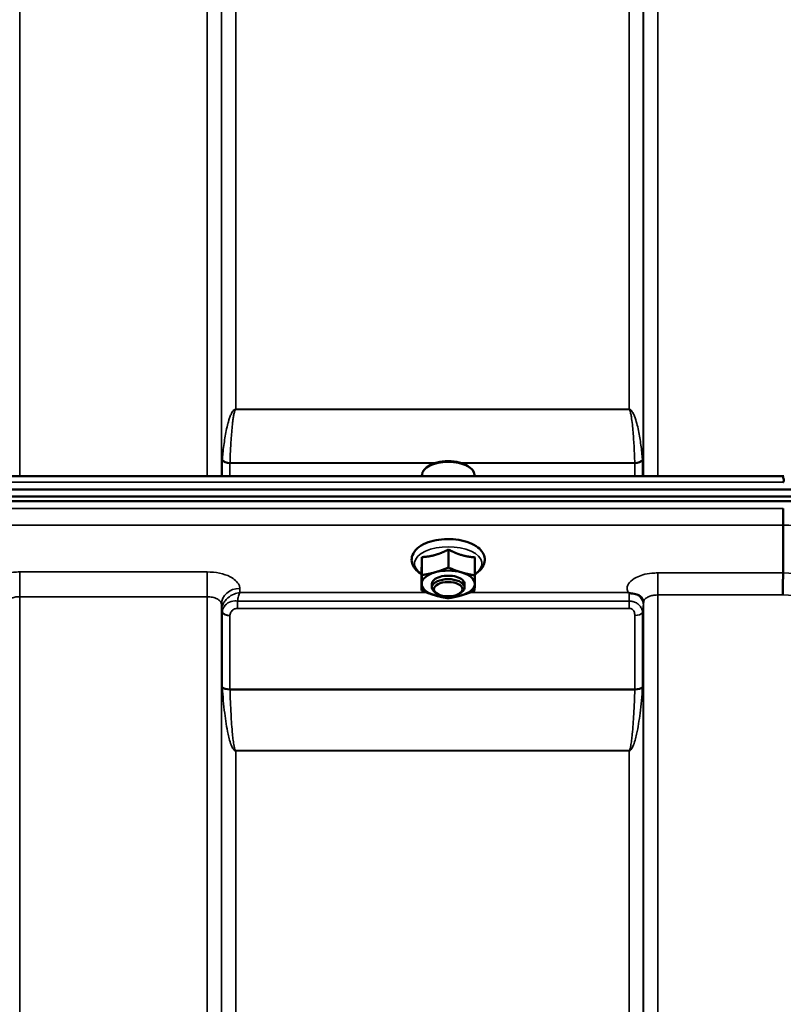
# Model space of a CAD drawing. Units: millimetres. Extents: x 142 to 11828, y -12 to 8452.
# Drawn here: x 2571 to 2758, y 4267 to 4508 of the extents above; entities that cross this region are included whole.
import ezdxf

# ---------------------------------------------------------------- set-up
doc = ezdxf.new("R2010")
doc.units = ezdxf.units.MM
doc.header["$LTSCALE"] = 28.5
doc.layers.add('Visible (ISO)', color=7, linetype='Continuous', lineweight=50)
doc.layers.add('Visible Narrow (ISO)', color=7, linetype='Continuous', lineweight=35)

msp = doc.modelspace()

# ---------------------------------------------------------------- linework, layer by layer
at = {"layer": 'Visible (ISO)'}
for p, q in [((2671.36, 4398.71), (2670.95, 4398.42)), ((2681.03, 4398.71), (2681.44, 4398.42)), ((2119.18, 4396.29), (2758.36, 4396.29)), ((2669.77, 4396.29), (2669.77, 4396.57)), ((2682.62, 4396.29), (2682.62, 4396.57)), ((1941.54, 4393.04), (2935.85, 4393.04)), ((1940.84, 4391.25), (2936.55, 4391.25)), ((2935.85, 4390.14), (1941.54, 4390.14)), ((2758.2, 4384.3), (2758.2, 4384.3)), ((2758.2, 4372.56), (2758.2, 4384.3)), ((2676.26, 4378.29), (2676.26, 4373.88)), ((2669.73, 4376.44), (2669.73, 4372.03)), ((2682.73, 4376.38), (2682.73, 4371.97)), ((2669.66, 4372.69), (2669.66, 4368.28)), ((2758.2, 4372.56), (2758.2, 4372.56)), ((2672.2, 4369.03), (2672.2, 4369.89)), ((2673.34, 4367.58), (2672.93, 4367.87)), ((2679.05, 4367.58), (2679.46, 4367.87)), ((2680.2, 4369.03), (2680.2, 4369.89))]:
    msp.add_line(p, q, dxfattribs=at)
for centre, major_axis, start_param, end_param in [((2676.2, 4396.57), (-6.42, 0), 3.141593, 6.283185), ((2676.2, 4397), (-5.92, 0), 3.757072, 5.667706), ((2676.2, 4369.89), (-6.5, 0), 5.227261, 6.274459), ((2676.2, 4369.89), (-6.5, 0), 4.180064, 5.227261), ((2676.2, 4369.89), (6.5, 0), 6.274459, 7.321656), ((2676.2, 4369.03), (4, 0), 5.667706, 10.040258), ((2676.2, 4369.89), (4, 0), 6.276769, 9.431195), ((2676.2, 4369.89), (-6.5, 0), 6.274459, 7.321656), ((2676.2, 4369.89), (6.5, 0), 5.227261, 6.274459), ((2676.2, 4369.89), (6.5, 0), 4.180064, 5.227261)]:
    msp.add_ellipse(centre, major_axis=major_axis, ratio=0.5, start_param=start_param, end_param=end_param, dxfattribs=at)
msp.add_ellipse((2676.2, 4368.59), major_axis=(-3.5, 0), ratio=0.5, dxfattribs=at)
for points, knots in [([(2758.26, 4394.81), (2758.27, 4394.81), (2758.27, 4394.82), (2758.32, 4394.93), (2758.35, 4395.04), (2758.37, 4395.24), (2758.37, 4395.34), (2758.33, 4395.61), (2758.28, 4395.76), (2758.22, 4395.98), (2758.21, 4396.1), (2758.29, 4396.23), (2758.35, 4396.29), (2758.36, 4396.29)], [-0.9707782, -0.9707782, -0.9707782, -0.9707782, -0.9627915, -0.9627915, -0.8250648, -0.8250648, -0.692519, -0.692519, -0.4273441, -0.4273441, -0.2271722, -0.2271722, -0.1380283, -0.1380283, -0.1380283, -0.1380283]), ([(2758.2, 4384.3), (2758.2, 4384.5), (2758.2, 4384.76), (2758.21, 4385.38), (2758.21, 4385.74), (2758.22, 4386.49), (2758.23, 4386.89), (2758.25, 4387.66), (2758.25, 4388.03), (2758.26, 4388.37), (2758.26, 4388.37), (2758.26, 4388.37)], [0, 0, 0, 0, 0.1171674, 0.1171674, 0.2343503, 0.2343503, 0.3515625, 0.3515625, 0.4677654, 0.4677654, 0.4685664, 0.4685664, 0.4685664, 0.4685664]), ([(2682.73, 4372.25), (2683.02, 4372.42), (2683.3, 4372.61), (2684.13, 4373.28), (2684.59, 4373.84), (2685.09, 4374.99), (2685.19, 4375.55), (2685.08, 4376.58), (2684.92, 4377.06), (2684.37, 4377.99), (2683.96, 4378.43), (2682.88, 4379.27), (2682.18, 4379.65), (2680.59, 4380.27), (2679.71, 4380.5), (2677.87, 4380.8), (2676.92, 4380.87), (2675.03, 4380.84), (2674.1, 4380.75), (2672.31, 4380.41), (2671.46, 4380.16), (2669.92, 4379.5), (2669.23, 4379.09), (2668.12, 4378.11), (2667.68, 4377.54), (2667.26, 4376.39), (2667.2, 4375.84), (2667.36, 4374.82), (2667.54, 4374.36), (2668.14, 4373.43), (2668.58, 4373), (2669.28, 4372.49), (2669.47, 4372.37), (2669.66, 4372.25)], [0.878243, 0.878243, 0.878243, 0.878243, 1.026975, 1.026975, 1.367365, 1.367365, 1.629423, 1.629423, 1.865348, 1.865348, 2.146672, 2.146672, 2.488694, 2.488694, 2.836749, 2.836749, 3.17718, 3.17718, 3.515243, 3.515243, 3.856525, 3.856525, 4.205557, 4.205557, 4.540978, 4.540978, 4.795723, 4.795723, 5.033665, 5.033665, 5.322394, 5.322394, 5.422396, 5.422396, 5.422396, 5.422396]), ([(2758.11, 4367.16), (2758.11, 4367.17), (2758.11, 4367.17), (2758.12, 4367.62), (2758.13, 4368.1), (2758.15, 4369.11), (2758.16, 4369.64), (2758.18, 4370.65), (2758.19, 4371.12), (2758.19, 4371.95), (2758.2, 4372.3), (2758.2, 4372.56)], [-0.0015257, -0.0015257, -0.0015257, -0.0015257, 0, 0, 0.1507538, 0.1507538, 0.3070388, 0.3070388, 0.4632847, 0.4632847, 0.6195095, 0.6195095, 0.6195095, 0.6195095]), ([(2720.49, 4367.65), (2720.42, 4367.67), (2720.36, 4367.7), (2720.29, 4367.73), (2720.29, 4367.73), (2720.29, 4367.73), (2720.28, 4367.73), (2720.28, 4367.73)], [0.00090925, 0.00090925, 0.00090925, 0.00090925, 0.02545368, 0.02545368, 0.02569107, 0.02569107, 0.02719134, 0.02719134, 0.02719134, 0.02719134]), ([(2722.08, 4367.39), (2721.83, 4367.45), (2721.58, 4367.49), (2721.2, 4367.53), (2721.07, 4367.55), (2720.87, 4367.57), (2720.8, 4367.58), (2720.69, 4367.59), (2720.65, 4367.6), (2720.57, 4367.62), (2720.52, 4367.63), (2720.49, 4367.65)], [0, 0, 0, 0, 0.0898974, 0.0898974, 0.1478667, 0.1478667, 0.1819642, 0.1819642, 0.200615, 0.200615, 0.2228567, 0.2228567, 0.2228567, 0.2228567]), ([(2723.77, 4366.24), (2723.63, 4366.48), (2723.41, 4366.73), (2722.82, 4367.15), (2722.47, 4367.3), (2722.08, 4367.39)], [0.1093802, 0.1093802, 0.1093802, 0.1093802, 0.1883671, 0.1883671, 0.2655908, 0.2655908, 0.2655908, 0.2655908]), ([(2724, 4365.35), (2724, 4365.43), (2724, 4365.5), (2723.98, 4365.65), (2723.96, 4365.72), (2723.93, 4365.85), (2723.91, 4365.91), (2723.87, 4366.02), (2723.85, 4366.08), (2723.81, 4366.17), (2723.79, 4366.21), (2723.77, 4366.24)], [5.8638471, 5.8638471, 5.8638471, 5.8638471, 5.905185, 5.905185, 5.9465228, 5.9465228, 5.9878607, 5.9878607, 6.0291985, 6.0291985, 6.0705363, 6.0705363, 6.0705363, 6.0705363]), ([(2724, 4365.32), (2724, 4365.32), (2724, 4365.33), (2724, 4365.33), (2724, 4365.34), (2724, 4365.35)], [-0.00115562, -0.00115562, -0.00115562, -0.00115562, 0, 0, 0.00895288, 0.00895288, 0.00895288, 0.00895288])]:
    msp.add_open_spline(points, degree=3, knots=knots, dxfattribs=at)
for points, weights in [([(2673, 4376.96), (2674.51, 4377.39), (2676.26, 4378.29)], [1, 1.05008356558, 1.02350695612]), ([(2676.26, 4378.29), (2678, 4377.37), (2679.5, 4376.93)], [1.02350695612, 1.05008356558, 1]), ([(2669.7, 4374.16), (2669.71, 4375.03), (2669.73, 4376.44)], [1, 1.05008356558, 1.02350695612]), ([(2669.73, 4376.44), (2671.48, 4376.53), (2673, 4376.96)], [1.02350695612, 1.05008356558, 1]), ([(2679.5, 4376.93), (2681, 4376.49), (2682.73, 4376.38)], [1, 1.05008356558, 1.02350695612]), ([(2669.66, 4372.69), (2669.68, 4373.29), (2669.7, 4374.16)], [1.02350695612, 1.05008356558, 1]), ([(2669.73, 4372.03), (2671.48, 4372.29), (2673, 4372.72)], [1, 1.0379548493, 1]), ([(2673, 4372.72), (2674.51, 4373.15), (2676.26, 4373.88)], [1, 1.0379548493, 1]), ([(2676.26, 4373.88), (2678, 4373.13), (2679.5, 4372.69)], [1, 1.0379548493, 1]), ([(2679.5, 4372.69), (2681, 4372.25), (2682.73, 4371.97)], [1, 1.0379548493, 1]), ([(2669.7, 4369.92), (2669.71, 4370.79), (2669.73, 4372.03)], [1, 1.0379548493, 1]), ([(2682.73, 4371.97), (2682.71, 4370.73), (2682.7, 4369.86)], [1, 1.0379548493, 1]), ([(2669.66, 4368.28), (2669.68, 4369.05), (2669.7, 4369.92)], [1, 1.0379548493, 1]), ([(2672.9, 4367.09), (2671.4, 4367.53), (2669.66, 4368.28)], [1, 1.0379548493, 1]), ([(2682.66, 4368.22), (2680.91, 4367.49), (2679.4, 4367.06)], [1, 1.0379548493, 1]), ([(2682.7, 4369.86), (2682.68, 4368.99), (2682.66, 4368.22)], [1, 1.0379548493, 1]), ([(2676.13, 4366.37), (2674.4, 4366.65), (2672.9, 4367.09)], [1, 1.0379548493, 1]), ([(2679.4, 4367.06), (2677.88, 4366.63), (2676.13, 4366.37)], [1, 1.0379548493, 1])]:
    msp.add_rational_spline(points, weights, degree=2, dxfattribs=at)
at = {"layer": 'Visible Narrow (ISO)'}
for p, q in [((2571.25, 4771.1), (2571.25, 4396.29)), ((2617.14, 4396.29), (2617.14, 4771.1)), ((2727.5, 4771.1), (2727.5, 4396.29)), ((2620.64, 4767.63), (2620.64, 4396.29)), ((2724, 4396.29), (2724, 4767.63)), ((2620.67, 4396.29), (2620.67, 4764.57)), ((2723.98, 4764.57), (2723.98, 4396.29)), ((2624.17, 4761.1), (2624.17, 4412.66)), ((2720.48, 4412.66), (2720.48, 4761.1)), ((2720.48, 4412.66), (2624.17, 4412.66)), ((2624.17, 4412.58), (2624.17, 4412.66)), ((2624.17, 4412.58), (2720.48, 4412.58)), ((2720.48, 4412.58), (2720.48, 4412.66)), ((2620.87, 4396.29), (2620.87, 4400.14)), ((2622.75, 4399.42), (2672.8, 4399.42)), ((2622.75, 4399.42), (2622.75, 4396.29)), ((2673.16, 4399.54), (2622.76, 4399.54)), ((2721.89, 4399.54), (2679.23, 4399.54)), ((2679.6, 4399.42), (2721.89, 4399.42)), ((2721.89, 4396.29), (2721.89, 4399.42)), ((2723.78, 4400.14), (2723.78, 4396.29)), ((2119.13, 4394.81), (2758.26, 4394.81)), ((2758.26, 4388.37), (2119.13, 4388.37)), ((2119.2, 4384.3), (2758.2, 4384.3)), ((2617.14, 4372.81), (2571.25, 4372.81)), ((2571.25, 4372.81), (2571.25, 4366.74)), ((2617.14, 4372.81), (2617.14, 4366.74)), ((2758.2, 4372.56), (2727.5, 4372.56)), ((2727.5, 4372.56), (2727.5, 4367.16)), ((2625.16, 4367.73), (2625.14, 4368.78)), ((2571.25, 4366.74), (2617.14, 4366.74)), ((2571.25, 4366.74), (2571.25, 3401.22)), ((2617.14, 3192.19), (2617.14, 4366.74)), ((2720.48, 4365.68), (2624.58, 4365.68)), ((2624.58, 4363.89), (2624.58, 4365.68)), ((2671.01, 4367.73), (2625.16, 4367.73)), ((2720.28, 4367.73), (2681.43, 4367.73)), ((2720.48, 4363.89), (2720.48, 4365.68)), ((2723.99, 4364.7), (2724, 4365.45)), ((2727.5, 4367.16), (2727.5, 3192.18)), ((2727.5, 4367.16), (2758.11, 4367.16)), ((2620.64, 4364.89), (2620.64, 3195.66)), ((2620.64, 4364.89), (2620.67, 4363.33)), ((2620.67, 3198.72), (2620.67, 4363.33)), ((2624.58, 4363.89), (2720.48, 4363.89)), ((2723.98, 4363.35), (2723.98, 3198.72)), ((2724, 3195.65), (2724, 4365.32)), ((2620.87, 4344.71), (2620.87, 4362.78)), ((2622.75, 4362.13), (2622.75, 4344.09)), ((2721.89, 4344.09), (2721.89, 4362.15)), ((2723.78, 4362.8), (2723.78, 4344.71)), ((2721.89, 4344.09), (2622.75, 4344.09)), ((2622.76, 4343.96), (2721.89, 4343.96)), ((2720.48, 4329.09), (2624.17, 4329.09)), ((2624.17, 4329.09), (2624.17, 4329)), ((2624.17, 4329), (2624.17, 3203.63)), ((2624.17, 4329), (2720.48, 4329)), ((2720.48, 4329.09), (2720.48, 4329)), ((2720.48, 3203.63), (2720.48, 4329))]:
    msp.add_line(p, q, dxfattribs=at)
for centre, major_axis, ratio, start_param, end_param in [((2622.34, 4397.97), (1.14, -3.1), 0.302104, 3.722863, 3.831238), ((2622.75, 4400.5), (-2, 0), 0.535632, 0.339837, 1.570796), ((2622.76, 4400.73), (-2, 0.06), 0.594625, 0.365265, 1.589889), ((2623.7, 4398.72), (-0.59, 1.52), 0.49319, 0.819098, 0.907451), ((2721.89, 4400.73), (2, 0.06), 0.594625, 4.693296, 5.91792), ((2721.89, 4400.5), (2, 0), 0.535632, 4.712389, 5.943348), ((2720.94, 4398.72), (-0.59, -1.52), 0.49319, 2.234142, 2.322495), ((2722.3, 4397.97), (1.14, 3.1), 0.302104, 5.59354, 5.701915), ((2496.91, 3979.51), (18712.37, -704.3), 0.022128, 1.557053, 1.557665), ((2676.2, 4374.84), (8.26, 0), 0.5, 5.625049, 10.082914), ((2336.74, 3985.54), (18185.58, -684.47), 0.022128, 1.547822, 1.548452), ((2625.14, 4364.91), (-4.5, -0.08), 0.861596, 4.69758, 6.268166), ((2720.49, 4364.72), (3.5, -0.06), 0.861596, 0.015009, 1.113004), ((2336.56, 3982.1), (18185.58, -681.02), 0.022017, 1.547808, 1.548438), ((2624.17, 4363.37), (-3.5, 0.1), 0.486488, 0.022602, 0.35314), ((2624.17, 4363.35), (-3.5, 0), 0.4866, 0.008727, 0.339837), ((2720.48, 4363.37), (3.5, 0), 0.486627, 5.943348, 6.274459), ((2622.75, 4363.15), (-2, 0.05), 0.486526, 0.353149, 1.584109), ((2622.75, 4363.1), (-2, 0), 0.4866, 0.339837, 1.570796), ((2721.89, 4363.12), (2, 0), 0.486627, 4.712389, 5.943348), ((2622.75, 4345.02), (-2, 0), 0.4635, 0.339837, 1.570796), ((2622.76, 4344.76), (-2, -0.06), 0.398616, 0.334952, 1.559576), ((2721.89, 4345.02), (2, 0), 0.4635, 4.712389, 5.943348), ((2721.89, 4344.76), (2, -0.06), 0.398616, 4.723609, 5.948233)]:
    msp.add_ellipse(centre, major_axis=major_axis, ratio=ratio, start_param=start_param, end_param=end_param, dxfattribs=at)
for points, knots in [([(2624.17, 4412.66), (2624.14, 4412.66), (2624.12, 4412.66), (2624.1, 4412.65), (2624.07, 4412.65), (2624.04, 4412.64), (2624.02, 4412.64), (2623.97, 4412.63), (2623.93, 4412.61), (2623.9, 4412.59), (2623.84, 4412.56), (2623.79, 4412.53), (2623.75, 4412.5), (2623.66, 4412.43), (2623.59, 4412.36), (2623.53, 4412.29), (2623.41, 4412.14), (2623.32, 4412), (2623.24, 4411.85), (2623.07, 4411.56), (2622.94, 4411.26), (2622.82, 4410.97), (2622.71, 4410.67), (2622.61, 4410.38), (2622.51, 4410.08), (2622.44, 4409.85), (2622.37, 4409.61), (2622.31, 4409.37), (2622.29, 4409.32), (2622.27, 4409.26), (2622.26, 4409.2), (2622.1, 4408.61), (2621.97, 4408.02), (2621.84, 4407.43), (2621.72, 4406.84), (2621.61, 4406.25), (2621.52, 4405.66), (2621.31, 4404.39), (2621.14, 4403.13), (2621.01, 4401.87), (2620.96, 4401.37), (2620.92, 4400.87), (2620.88, 4400.37)], [0, 0, 0, 0, 0.003018, 0.003018, 0.003018, 0.007019, 0.007019, 0.007019, 0.014764, 0.014764, 0.014764, 0.028919, 0.028919, 0.028919, 0.058064, 0.058064, 0.058064, 0.116572, 0.116572, 0.116572, 0.23347, 0.23347, 0.23347, 0.350359, 0.350359, 0.350359, 0.443719, 0.443719, 0.443719, 0.467264, 0.467264, 0.467264, 0.701049, 0.701049, 0.701049, 0.934783, 0.934783, 0.934783, 1.435993, 1.435993, 1.435993, 1.636003, 1.636003, 1.636003, 1.636003]), ([(2622.76, 4399.54), (2622.82, 4401.42), (2622.93, 4403.93), (2623.17, 4407.05), (2623.31, 4408.61), (2623.45, 4409.86), (2623.58, 4410.8), (2623.72, 4411.57), (2623.86, 4412.11), (2623.97, 4412.37), (2624.05, 4412.51), (2624.12, 4412.58), (2624.17, 4412.58)], [-1.636003, -1.636003, -1.636003, -1.636003, -0.934859, -0.701144, -0.467429, -0.350572, -0.233715, -0.116857, -0.058429, -0.029214, -0.014607, 0, 0, 0, 0]), ([(2723.77, 4400.37), (2723.67, 4401.54), (2723.42, 4403.89), (2722.95, 4406.83), (2722.41, 4409.2), (2721.96, 4410.67), (2721.51, 4411.7), (2721.18, 4412.21), (2720.95, 4412.46), (2720.75, 4412.6), (2720.59, 4412.66), (2720.48, 4412.66)], [-5.688902, -5.688902, -5.688902, -5.688902, -5.221472, -4.754043, -4.520328, -4.286613, -4.169756, -4.111327, -4.082113, -4.067506, -4.052899, -4.052899, -4.052899, -4.052899]), ([(2720.48, 4412.58), (2720.53, 4412.58), (2720.6, 4412.51), (2720.68, 4412.37), (2720.78, 4412.11), (2720.92, 4411.57), (2721.11, 4410.49), (2721.3, 4408.93), (2721.54, 4406.43), (2721.74, 4403.3), (2721.85, 4400.8), (2721.89, 4399.54)], [4.052899, 4.052899, 4.052899, 4.052899, 4.067506, 4.082113, 4.111327, 4.169756, 4.286613, 4.520328, 4.754043, 5.221472, 5.688902, 5.688902, 5.688902, 5.688902]), ([(2571.25, 4372.81), (2570.74, 4372.81), (2570.22, 4372.78), (2568.89, 4372.65), (2568.1, 4372.5), (2566.74, 4372.12), (2566.15, 4371.9), (2564.9, 4371.27), (2564.3, 4370.82), (2563.82, 4370.26), (2563.76, 4370.17), (2563.7, 4370.09)], [-1.2419064, -1.2419064, -1.2419064, -1.2419064, -1.0871579, -1.0871579, -0.8395604, -0.8395604, -0.6228912, -0.6228912, -0.3132685, -0.3132685, -0.2598138, -0.2598138, -0.2598138, -0.2598138]), ([(2625.14, 4368.78), (2625.14, 4369.04), (2625.08, 4369.31), (2624.81, 4369.98), (2624.51, 4370.38), (2623.74, 4371.07), (2623.3, 4371.37), (2622.05, 4372), (2621.16, 4372.3), (2619.25, 4372.7), (2618.18, 4372.81), (2617.14, 4372.81)], [-1.241907, -1.241907, -1.241907, -1.241907, -1.087028, -1.087028, -0.839222, -0.839222, -0.622464, -0.622464, -0.312862, -0.312862, 0, 0, 0, 0]), ([(2727.5, 4372.56), (2727.02, 4372.56), (2726.53, 4372.54), (2725.29, 4372.41), (2724.55, 4372.28), (2723.27, 4371.92), (2722.72, 4371.71), (2721.55, 4371.12), (2720.98, 4370.7), (2720.22, 4369.79), (2720.02, 4369.29), (2720, 4368.44), (2720.09, 4368.08), (2720.28, 4367.73)], [4.684727, 4.684727, 4.684727, 4.684727, 4.829807, 4.829807, 5.061933, 5.061933, 5.265066, 5.265066, 5.55534, 5.55534, 5.845691, 5.845691, 6.057837, 6.057837, 6.057837, 6.057837]), ([(2567.75, 4364.89), (2567.76, 4365.13), (2567.85, 4365.38), (2568.21, 4365.83), (2568.47, 4366.03), (2569.02, 4366.32), (2569.28, 4366.42), (2569.88, 4366.6), (2570.22, 4366.67), (2570.8, 4366.73), (2571.03, 4366.74), (2571.25, 4366.74)], [0, 0, 0, 0, 0.313269, 0.313269, 0.622891, 0.622891, 0.83956, 0.83956, 1.087158, 1.087158, 1.241906, 1.241906, 1.241906, 1.241906]), ([(2617.14, 4366.74), (2617.6, 4366.74), (2618.06, 4366.69), (2618.9, 4366.5), (2619.29, 4366.37), (2619.83, 4366.08), (2620.03, 4365.94), (2620.37, 4365.62), (2620.49, 4365.44), (2620.61, 4365.13), (2620.64, 4365.01), (2620.64, 4364.89)], [0, 0, 0, 0, 0.312862, 0.312862, 0.622464, 0.622464, 0.839222, 0.839222, 1.087028, 1.087028, 1.241907, 1.241907, 1.241907, 1.241907]), ([(2625.16, 4367.73), (2624.7, 4367.68), (2624.24, 4367.56), (2623.24, 4367.17), (2622.72, 4366.87), (2621.95, 4366.22), (2621.68, 4365.93), (2621.27, 4365.36), (2621.1, 4365.07), (2620.79, 4364.34), (2620.68, 4363.88), (2620.67, 4363.43)], [-0.0006297, -0.0006297, -0.0006297, -0.0006297, 0.0426257, 0.0426257, 0.094963, 0.094963, 0.126176, 0.126176, 0.1516013, 0.1516013, 0.1867154, 0.1867154, 0.1867154, 0.1867154]), ([(2624.58, 4365.68), (2624.37, 4365.71), (2624.15, 4365.73), (2623.32, 4365.7), (2622.73, 4365.52), (2621.71, 4364.89), (2621.32, 4364.43), (2620.95, 4363.58), (2620.88, 4363.23), (2620.87, 4362.87)], [0, 0, 0, 0, 0.0311654, 0.0311654, 0.1247219, 0.1247219, 0.2294517, 0.2294517, 0.2949078, 0.2949078, 0.2949078, 0.2949078]), ([(2624.58, 4365.68), (2624.67, 4366.12), (2624.76, 4366.51), (2624.95, 4367.2), (2625.06, 4367.5), (2625.16, 4367.73)], [-0.08394409, -0.08394409, -0.08394409, -0.08394409, -0.04262567, -0.04262567, 0.00062971, 0.00062971, 0.00062971, 0.00062971]), ([(2720.49, 4367.65), (2720.48, 4367.37), (2720.48, 4367.02), (2720.48, 4366.33), (2720.48, 4366.01), (2720.48, 4365.68)], [0.00359667, 0.00359667, 0.00359667, 0.00359667, 0.03762253, 0.03762253, 0.061677, 0.061677, 0.061677, 0.061677]), ([(2723.78, 4362.8), (2723.78, 4363.03), (2723.75, 4363.25), (2723.61, 4363.76), (2723.47, 4364.06), (2723.1, 4364.56), (2722.9, 4364.77), (2722.42, 4365.14), (2722.15, 4365.3), (2721.59, 4365.52), (2721.31, 4365.6), (2720.85, 4365.67), (2720.66, 4365.68), (2720.48, 4365.68)], [0, 0, 0, 0, 0.0555173, 0.0555173, 0.1219849, 0.1219849, 0.1678677, 0.1678677, 0.2118622, 0.2118622, 0.2492888, 0.2492888, 0.2726804, 0.2726804, 0.2726804, 0.2726804]), ([(2724, 4365.32), (2724, 4365.33), (2724, 4365.33), (2724.01, 4365.57), (2724.11, 4365.81), (2724.46, 4366.26), (2724.72, 4366.46), (2725.27, 4366.75), (2725.53, 4366.85), (2726.13, 4367.03), (2726.47, 4367.09), (2727.05, 4367.15), (2727.28, 4367.16), (2727.5, 4367.16)], [-5.84907, -5.84907, -5.84907, -5.84907, -5.845691, -5.845691, -5.55534, -5.55534, -5.265066, -5.265066, -5.061933, -5.061933, -4.829807, -4.829807, -4.684727, -4.684727, -4.684727, -4.684727]), ([(2620.67, 4363.43), (2620.67, 4363.41), (2620.67, 4363.39), (2620.67, 4363.36), (2620.67, 4363.35), (2620.67, 4363.33)], [0, 0, 0, 0, 0.001194825, 0.001194825, 0.00238965, 0.00238965, 0.00238965, 0.00238965]), ([(2622.75, 4362.18), (2622.76, 4362.37), (2622.8, 4362.56), (2622.98, 4363.03), (2623.18, 4363.3), (2623.68, 4363.68), (2623.96, 4363.81), (2624.37, 4363.88), (2624.48, 4363.89), (2624.58, 4363.89)], [-0.2949078, -0.2949078, -0.2949078, -0.2949078, -0.2294517, -0.2294517, -0.1247219, -0.1247219, -0.0311654, -0.0311654, 0, 0, 0, 0]), ([(2720.48, 4363.89), (2720.56, 4363.89), (2720.64, 4363.88), (2720.84, 4363.85), (2720.96, 4363.81), (2721.2, 4363.7), (2721.31, 4363.62), (2721.52, 4363.42), (2721.6, 4363.31), (2721.76, 4363.01), (2721.82, 4362.82), (2721.88, 4362.47), (2721.89, 4362.31), (2721.89, 4362.15)], [-0.2726804, -0.2726804, -0.2726804, -0.2726804, -0.2492888, -0.2492888, -0.2118622, -0.2118622, -0.1678677, -0.1678677, -0.1219849, -0.1219849, -0.0555173, -0.0555173, 0, 0, 0, 0]), ([(2723.98, 4363.35), (2723.98, 4363.44), (2723.98, 4363.54), (2723.98, 4363.79), (2723.98, 4363.96), (2723.98, 4364.24), (2723.98, 4364.35), (2723.98, 4364.55), (2723.98, 4364.64), (2723.99, 4364.7)], [-0.1537102, -0.1537102, -0.1537102, -0.1537102, -0.1237126, -0.1237126, -0.0757163, -0.0757163, -0.0376225, -0.0376225, 0, 0, 0, 0]), ([(2620.87, 4362.87), (2620.87, 4362.85), (2620.87, 4362.84), (2620.87, 4362.81), (2620.87, 4362.79), (2620.87, 4362.78)], [0, 0, 0, 0, 0.002882975, 0.002882975, 0.005765932, 0.005765932, 0.005765932, 0.005765932]), ([(2622.75, 4362.13), (2622.75, 4362.14), (2622.75, 4362.15), (2622.75, 4362.16), (2622.75, 4362.17), (2622.75, 4362.18)], [-0.005765932, -0.005765932, -0.005765932, -0.005765932, -0.002882975, -0.002882975, 0, 0, 0, 0]), ([(2620.87, 4344.71), (2620.87, 4344.66), (2620.87, 4344.62), (2620.87, 4344.53), (2620.87, 4344.49), (2620.88, 4344.44)], [0, 0, 0, 0, 0.01435585, 0.01435585, 0.02871171, 0.02871171, 0.02871171, 0.02871171]), ([(2620.88, 4344.44), (2621.01, 4342.35), (2621.19, 4340.27), (2621.67, 4336.48), (2621.93, 4334.77), (2622.41, 4332.57), (2622.53, 4332.07), (2622.82, 4331.07), (2622.98, 4330.57), (2623.26, 4329.94), (2623.32, 4329.81), (2623.48, 4329.54), (2623.56, 4329.4), (2623.74, 4329.21), (2623.8, 4329.14), (2623.96, 4329.04), (2624.05, 4329), (2624.17, 4329)], [-5.688916, -5.688916, -5.688916, -5.688916, -5.035562, -5.035562, -4.496632, -4.496632, -4.337244, -4.337244, -4.177856, -4.177856, -4.13405, -4.13405, -4.090244, -4.090244, -4.067677, -4.067677, -4.052912, -4.052912, -4.052912, -4.052912]), ([(2622.76, 4343.96), (2622.75, 4343.98), (2622.75, 4344), (2622.75, 4344.05), (2622.75, 4344.07), (2622.75, 4344.09)], [-0.02871171, -0.02871171, -0.02871171, -0.02871171, -0.01435585, -0.01435585, 0, 0, 0, 0]), ([(2624.17, 4329.09), (2624.12, 4329.09), (2624.08, 4329.13), (2624.01, 4329.23), (2623.98, 4329.29), (2623.91, 4329.48), (2623.87, 4329.61), (2623.81, 4329.87), (2623.78, 4330.01), (2623.66, 4330.62), (2623.59, 4331.1), (2623.47, 4332.07), (2623.42, 4332.56), (2623.21, 4334.68), (2623.1, 4336.33), (2622.89, 4339.97), (2622.81, 4341.96), (2622.76, 4343.96)], [4.052912, 4.052912, 4.052912, 4.052912, 4.067677, 4.067677, 4.090244, 4.090244, 4.13405, 4.13405, 4.177856, 4.177856, 4.337244, 4.337244, 4.496632, 4.496632, 5.035562, 5.035562, 5.688916, 5.688916, 5.688916, 5.688916]), ([(2720.48, 4329), (2720.59, 4329), (2720.68, 4329.04), (2720.84, 4329.14), (2720.91, 4329.21), (2721.08, 4329.4), (2721.17, 4329.54), (2721.32, 4329.81), (2721.39, 4329.94), (2721.67, 4330.57), (2721.83, 4331.07), (2722.11, 4332.07), (2722.23, 4332.57), (2722.71, 4334.77), (2722.97, 4336.48), (2723.45, 4340.27), (2723.64, 4342.35), (2723.77, 4344.44)], [0, 0, 0, 0, 0.014764, 0.014764, 0.037332, 0.037332, 0.081138, 0.081138, 0.124944, 0.124944, 0.284331, 0.284331, 0.443719, 0.443719, 0.982649, 0.982649, 1.636003, 1.636003, 1.636003, 1.636003]), ([(2721.89, 4343.96), (2721.83, 4341.96), (2721.75, 4339.97), (2721.55, 4336.33), (2721.44, 4334.68), (2721.23, 4332.56), (2721.18, 4332.07), (2721.05, 4331.1), (2720.99, 4330.62), (2720.87, 4330.01), (2720.84, 4329.87), (2720.77, 4329.61), (2720.74, 4329.48), (2720.66, 4329.29), (2720.63, 4329.23), (2720.56, 4329.13), (2720.53, 4329.09), (2720.48, 4329.09)], [-1.636003, -1.636003, -1.636003, -1.636003, -0.982649, -0.982649, -0.443719, -0.443719, -0.284331, -0.284331, -0.124944, -0.124944, -0.081138, -0.081138, -0.037332, -0.037332, -0.014764, -0.014764, 0, 0, 0, 0]), ([(2721.89, 4344.09), (2721.89, 4344.07), (2721.89, 4344.05), (2721.89, 4344), (2721.89, 4343.98), (2721.89, 4343.96)], [-0.02871171, -0.02871171, -0.02871171, -0.02871171, -0.01435585, -0.01435585, 0, 0, 0, 0]), ([(2723.77, 4344.44), (2723.77, 4344.49), (2723.77, 4344.53), (2723.78, 4344.62), (2723.78, 4344.66), (2723.78, 4344.71)], [0, 0, 0, 0, 0.01435585, 0.01435585, 0.02871171, 0.02871171, 0.02871171, 0.02871171])]:
    msp.add_open_spline(points, degree=3, knots=knots, dxfattribs=at)

doc.saveas('drawing.dxf')
